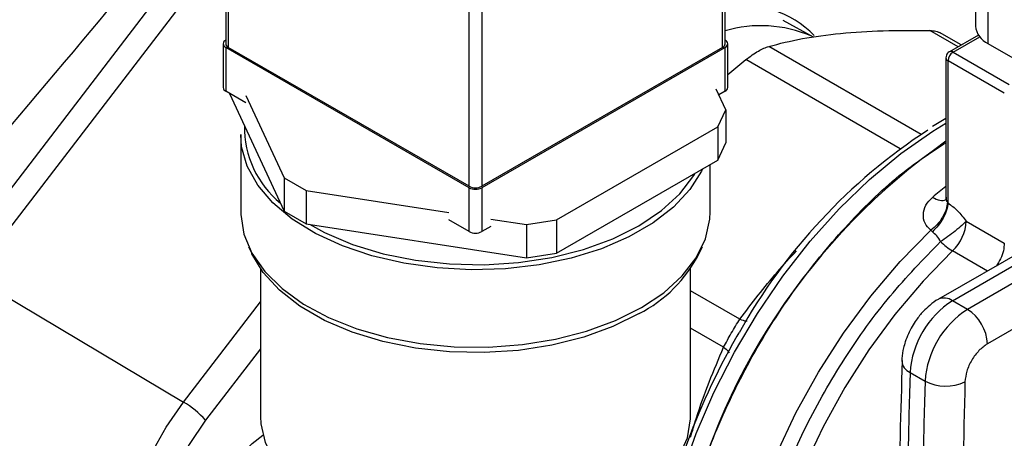
# Model space of a CAD drawing. Extents: x 0.4 to 10.6, y 0.4 to 8.1.
# Drawn here: x 3.9 to 4.1, y 5.5 to 5.6 of the extents above; entities that cross this region are included whole.
import ezdxf

# ---------------------------------------------------------------- set-up
doc = ezdxf.new("R2010")
doc.units = 0
doc.linetypes.add('SLD-SOLID', pattern=[0])
doc.layers.get('0').update_dxf_attribs({"linetype": 'CONTINUOUS'})

msp = doc.modelspace()

# ---------------------------------------------------------------- linework, layer by layer
at = {"color": 7, "linetype": 'SLD-SOLID'}
for p, q in [((3.929608943361143, 5.642938381691224), (3.929608943361137, 5.580064739176048)), ((3.930097098725827, 5.642258041598058), (3.930097098725826, 5.579384399082865)), ((4.022020980280077, 5.579384399082874), (4.022020980280078, 5.64225804159806)), ((4.022509135644767, 5.580064739176057), (4.022509135644771, 5.642938381691225)), ((3.974880528200974, 5.553531475541824), (3.974880528200975, 5.616405118057016)), ((3.97723755080493, 5.616405118057016), (3.977237550804929, 5.553531475541824)), ((3.878777725993255, 5.538877188654729), (3.928578334816979, 5.603884530848149)), ((3.929608943361139, 5.5982516254563), (3.882489572613543, 5.536744243709689)), ((4.069054455664342, 5.590844005487183), (4.069054455664342, 5.583342974406868)), ((4.071360701481772, 5.587629800322528), (4.071360701481773, 5.580128769242211)), ((4.038904392361013, 5.581297893237418), (4.033293082678664, 5.584412099278611)), ((4.0664055739285, 5.579852686794549), (4.06236649624879, 5.582184396707206)), ((4.069592044739029, 5.581692197238388), (4.064208855242152, 5.578584548090012)), ((3.929137538840346, 5.580064739176051), (3.929137538840345, 5.571899331057201)), ((3.974880528200974, 5.55325933950455), (3.929625694205034, 5.579384399082865)), ((3.929625694205034, 5.579384399082865), (3.929625694205034, 5.571218990964015)), ((3.974880528200974, 5.553531475541824), (3.930097098725826, 5.579384399082865)), ((4.022020980280077, 5.579384399082874), (3.977237550804929, 5.553531475541824)), ((4.022492384800868, 5.579384399082874), (3.977237550804929, 5.55325933950455)), ((4.022492384800867, 5.571218990964022), (4.022492384800868, 5.579384399082874)), ((4.022980540165556, 5.57189933105721), (4.022980540165557, 5.580064739176058)), ((4.071360701481773, 5.580128769242211), (4.12518247747761, 5.549058119317193)), ((4.064864969896061, 5.578519576895213), (4.07533390910068, 5.572475986933716)), ((4.022980540165557, 5.574335318576504), (4.026333521708882, 5.577105297962913)), ((4.063552633938062, 5.577448001024565), (4.063552633938062, 5.551509973319383)), ((4.074405947445394, 5.57086871020443), (4.063937008240965, 5.576912300165718)), ((4.063937008234101, 5.550442712373003), (4.063937008234099, 5.576912300167752)), ((3.933382112139002, 5.569050457049277), (3.929625694205034, 5.571218990964015)), ((3.930323996777632, 5.570815869469536), (3.940495204663187, 5.548902336996752)), ((3.933382112138998, 5.570411358402411), (3.940495204663189, 5.555086434778342)), ((4.02259889989776, 5.567786544401611), (4.020821713380047, 5.571615434234973)), ((4.022492384800867, 5.571218990964022), (4.02131989182601, 5.570542125177131)), ((4.021104607444147, 5.564567140514231), (4.02259889989776, 5.567786544401611)), ((4.02259889989776, 5.567786544401611), (4.02259889989776, 5.56160244662002)), ((4.063552633938062, 5.566139327562528), (4.061033442985197, 5.56464523881013)), ((3.932392372836293, 5.563189562397076), (3.932392372836293, 5.54876400805376)), ((3.991117547962629, 5.547255979553972), (4.021104607444147, 5.564567140514231)), ((4.021104607444147, 5.564567140514231), (4.021104607444147, 5.55838304273264)), ((4.021104607444147, 5.55838304273264), (4.02259889989776, 5.56160244662002)), ((3.991117547962629, 5.541071881772381), (4.021104607444147, 5.55838304273264)), ((4.019725706169626, 5.54876400805376), (4.019725706169626, 5.55758701997068)), ((3.940495204663189, 5.555086434778342), (3.944577687567828, 5.55272966756269)), ((3.940495204663189, 5.555086434778342), (3.940495204663187, 5.548902336996752)), ((3.944577687567828, 5.55272966756269), (3.971124110267013, 5.548623366653557)), ((3.944577687567828, 5.55272966756269), (3.944577687567826, 5.5465455697811)), ((3.974880528200974, 5.545093931385689), (3.974880528200974, 5.55325933950455)), ((3.977237550804929, 5.55325933950455), (3.977237550804929, 5.545093931385689)), ((4.063813903147609, 5.550578357487682), (4.063937008234101, 5.550442712373003)), ((3.940495204663187, 5.548902336996752), (3.944577687567826, 5.5465455697811)), ((3.944577687567826, 5.5465455697811), (3.985540772604377, 5.540209245100647)), ((3.974880528200974, 5.545093931385689), (3.971124110267009, 5.547262465300425)), ((3.978908222225753, 5.547419290820998), (3.985540772604377, 5.546393342882239)), ((3.985540772604377, 5.546393342882239), (3.991117547962629, 5.547255979553972)), ((3.985540772604377, 5.546393342882239), (3.985540772604377, 5.540209245100647)), ((3.991117547962629, 5.547255979553972), (3.991117547962629, 5.541071881772381)), ((4.067330428767156, 5.54705538572533), (4.074405947445396, 5.542970775735751)), ((3.978908222225754, 5.546058389467864), (3.977237550804929, 5.545093931385689)), ((4.061021657531848, 5.545076981917822), (4.060738601437532, 5.54533232696269)), ((4.081639037431782, 5.543741015061399), (4.062143587554812, 5.532486531405844)), ((4.064768046171267, 5.532226646626696), (4.084263496047618, 5.5434811302819)), ((3.933862839793556, 5.542277325578626), (3.934449029132998, 5.541006537177394)), ((3.985540772604377, 5.540209245100647), (3.991117547962629, 5.541071881772381)), ((4.017669049872922, 5.541006537177394), (4.018255239212363, 5.542277325578625)), ((4.087047381012797, 5.5418740276995), (4.06755193113651, 5.530619544044335)), ((3.93605903950296, 5.538199614679929), (3.936059039502959, 5.510658770165758)), ((4.016059039502959, 5.510658770165757), (4.016059039502959, 5.538199614679927)), ((3.882489572613543, 5.536744243709689), (3.921749198802252, 5.513357486069349)), ((4.090759227633198, 5.535444920968812), (4.071263777756357, 5.524190437126445)), ((4.06755193113651, 5.530619544044335), (4.064768046171267, 5.532226646626696)), ((4.025015179129379, 5.526265198632173), (4.024648190032018, 5.525651904999583)), ((4.024648190032018, 5.525651904999583), (4.023859734535786, 5.524181451366149)), ((4.056884767617744, 5.518871369324119), (4.059668652583045, 5.517264266741767))]:
    msp.add_line(p, q, dxfattribs=at)
at = {"color": 8, "linetype": 'SLD-SOLID'}
for p, q in [((4.065806380569716, 5.579506779831361), (4.060566660851991, 5.582531623824579)), ((4.064864969896061, 5.578519576895213), (4.069824374680266, 5.581382580336072)), ((4.058946619057851, 5.563198247127176), (4.030594908324248, 5.579565344092458)), ((4.055064746802573, 5.56051888356063), (4.026333521708882, 5.577105297962913)), ((4.071271904456387, 5.537756196585147), (4.064774731094778, 5.541506934930287)), ((4.025223502086112, 5.528805405051697), (4.016059039502959, 5.534095936688819)), ((3.921749198802252, 5.513357486069349), (3.93605903950296, 5.532036870380875)), ((4.022210245393884, 5.523586294426616), (4.016059039502959, 5.527137310001955)), ((3.936059039502959, 5.523274980348869), (3.925870090351248, 5.509974811540842))]:
    msp.add_line(p, q, dxfattribs=at)
at = {"color": 8, "linetype": 'SLD-SOLID', "flags": 128}
for points in [[(4.014512575628292, 5.500108389455425), (4.017125034867679, 5.507484961068873), (4.020405432073026, 5.51512550793581), (4.024213388295085, 5.522619008753324), (4.028502680103715, 5.529874502572459), (4.033221241306786, 5.536803917526799), (4.038311794963226, 5.543323139905636), (4.043712548647492, 5.549353035180464), (4.049357944525913, 5.554820408590956), (4.05517945513998, 5.55965889363021), (4.061106415236866, 5.563809757644237), (4.063552633938062, 5.565302236991939)], [(4.039148107998962, 5.42893975266375), (4.038644710150078, 5.429231764588156), (4.03460032222002, 5.432210819313383), (4.031102127823353, 5.435999136744284), (4.028194986290885, 5.440548137137837), (4.02591617754732, 5.445799486081955), (4.02429492404964, 5.451685842550742), (4.023352016050964, 5.458131722456653), (4.023099544995346, 5.465054466625772), (4.023540748462326, 5.47236530078327), (4.024669968649611, 5.479970473956286), (4.026472724926283, 5.487772460695828), (4.028925899526143, 5.495671211700907), (4.031998033999941, 5.503565436807483), (4.035649732624908, 5.511353903889674), (4.039834167598455, 5.518936737016731), (4.044497679537645, 5.526216697218739), (4.049580465583898, 5.533100429437079), (4.055017346288957, 5.539499659669294), (4.060738601447925, 5.54533232695669)], [(4.064774731094778, 5.541506934930287), (4.059289140997879, 5.535865390153755), (4.054075804376138, 5.529692138576087), (4.049199352511753, 5.523063711830235), (4.044720240226545, 5.516062284490877), (4.040693996405584, 5.508774655331806), (4.03717053558911, 5.501291171255764), (4.034193539167154, 5.493704607237061), (4.031799913848377, 5.48610901616266), (4.030019334116639, 5.478598562830618), (4.028873874347621, 5.471266356561117), (4.028377735146218, 5.464203296892577), (4.028537067297443, 5.457496946673075), (4.0293498955133, 5.451230446517733), (4.03080614292103, 5.44548148408981), (4.032887755989087, 5.440321330983675), (4.035568928342132, 5.435813959149689), (4.038816420690332, 5.432015247814942), (4.042589972906706, 5.428972290731872), (4.043404213444557, 5.428457631202774)], [(3.918223408670087, 5.467601058044416), (3.915774558114383, 5.469238953021875), (3.91354129705912, 5.471816800535608), (3.91189959430233, 5.475113003484127), (3.910895700185672, 5.479034700652506), (3.910557896592509, 5.48347140929156), (3.910895700185665, 5.488298137657474), (3.911899594302318, 5.493378906301416), (3.913541297059102, 5.498570578906719), (3.91577455811436, 5.503726894750617), (3.918536461640979, 5.508702589187308), (3.921749198802252, 5.513357486069349)]]:
    msp.add_lwpolyline(points, dxfattribs=at)
at = {"color": 7, "linetype": 'SLD-SOLID', "flags": 128}
for points in [[(4.01827728607174, 5.556750864846231), (4.018097058671438, 5.556369189102067), (4.015928868056072, 5.552908417525663), (4.012910921265109, 5.549666770702582), (4.009107540594789, 5.54671333870687), (4.004599788500858, 5.544111068813916), (3.999483739893065, 5.541915423888557), (3.993868434465255, 5.540173200290406), (3.98787355270361, 5.538921530490697), (3.981626865104862, 5.538187091658123), (3.975261508969991, 5.537985537081305), (3.968913150813797, 5.538321162546118), (3.962717094868677, 5.539186814778477), (3.956805399309817, 5.54056404390395), (3.951304061664461, 5.542423496674806), (3.946330333393373, 5.544725542083521), (3.941990220879512, 5.547421116028908), (3.938376226086022, 5.550452767032239), (3.935565375037489, 5.553755880715784), (3.933617576143953, 5.557260056946076), (3.932574343357158, 5.560890610290544), (3.932392372836293, 5.563189562397076)], [(3.945194489819823, 5.546450160479561), (3.948010680818002, 5.544918509177485), (3.953181660212802, 5.542715373481514), (3.958863682457212, 5.540981757448303), (3.964929820563552, 5.539756387195315), (3.971244567030518, 5.539066635469141), (3.977666860856842, 5.538927910183564), (3.984053238610965, 5.539343310232226), (3.990261039167032, 5.540303556264469), (3.996151590518701, 5.541787197970691), (4.00159330748262, 5.543761093246817), (4.006464631093981, 5.546181148534145), (4.010656744032926, 5.548993303796576), (4.014076001423657, 5.552134740132494), (4.016646022706218, 5.555535283045221), (4.016890456643254, 5.555950265258407)], [(3.932392372836293, 5.54876400805376), (3.932399656515718, 5.548303603477064), (3.932981039867186, 5.544638774321576), (3.934480555991012, 5.541061867361062), (3.936866245304401, 5.537649118157342), (3.940087260981555, 5.534473263534645), (3.94407495266548, 5.531601991320493), (3.948744329631168, 5.529096497697172), (3.953995872215333, 5.52701018291135), (3.959717652905261, 5.525387513140529), (3.965787721879417, 5.524263072773676), (3.972076706156169, 5.523660827305016), (3.978450566954278, 5.523593612551121), (3.984773456496813, 5.524062861077777), (3.990910613370662, 5.525058571667326), (3.996731234732084, 5.526559522477252), (4.002111264142233, 5.528533723346919), (4.006936035614771, 5.530939097612299)], [(4.006936035614771, 5.530939097612299), (4.011102717522291, 5.533724378897015), (4.014522504273917, 5.536830203766153), (4.017122509052303, 5.540190376954805), (4.018847317269596, 5.54373328220522), (4.019660167633172, 5.547383408642999), (4.019725706169626, 5.54876400805376)], [(4.006507092580105, 5.529825819802253), (4.00162896615291, 5.527402384901551), (3.996179649817387, 5.52542573307564), (3.990280872295747, 5.523940019459999), (3.984064402530387, 5.522978432441725), (3.977669106183459, 5.522562452285836), (3.971237843607444, 5.522701371301628), (3.964914278580948, 5.523392086267844), (3.958839669097287, 5.524619167753511), (3.953149711894335, 5.526355204785932), (3.947971511213636, 5.528561417166515), (3.943420739501677, 5.531188521756335), (3.939599053478579, 5.534177833380016), (3.936591823294953, 5.537462575755572), (3.934466225503802, 5.540969373166209), (3.934449029132998, 5.541006537177394)], [(3.925870090351248, 5.509974811540842), (3.922790228370976, 5.505469545538224), (3.920192513974768, 5.500639982333064), (3.91816400233473, 5.495647971302119), (3.916772673375904, 5.490660805809156), (3.916065153618182, 5.485845616833215), (3.916065153618185, 5.481363772038744), (3.916772673375913, 5.477365467987188), (3.918164002334744, 5.473984696717028), (3.920192513974788, 5.471334755373323), (3.922790228370999, 5.469504449369047), (3.925870090351268, 5.468555116318679)], [(3.93605903950296, 5.510658770165758), (3.936125073110832, 5.509332474017516), (3.936943788088951, 5.505828934455097), (3.938679331407665, 5.502438602148158), (3.941291023402561, 5.499240943612459), (3.944717648226847, 5.496310909253868), (3.948878888698913, 5.493717176594369), (3.953677208868999, 5.491520540529154), (3.959000140179184, 5.48977248834581), (3.964722917631066, 5.488513992905935), (3.970711404171575, 5.487774552275987), (3.976825234751805, 5.487571498317611), (3.9829211063648, 5.487909590443492), (3.988856136946571, 5.488780904060752), (3.99449121441058, 5.490165016316693), (3.999694257317142, 5.492029484793157), (4.004343310750421, 5.494330607929305)], [(4.004343310750421, 5.494330607929305), (4.008329404838296, 5.497014449349166), (4.011559108913805, 5.500018102084577), (4.013956721450787, 5.503271163061201), (4.015466044443497, 5.506697383286909), (4.01605170064023, 5.510216455063541), (4.016059039502959, 5.510658770165757)], [(3.936656023551702, 5.483719604829369), (3.93453553051014, 5.48288172518353), (3.932073657051201, 5.4826380755892), (3.929959598385224, 5.48329088247025), (3.92833742411665, 5.484795658116551), (3.927317682741111, 5.487049854554566), (3.926969867948149, 5.48989985202228), (3.927317682741111, 5.49315142790211), (3.92833742411665, 5.496582992671333), (3.929959598385225, 5.499960690861852), (3.932073657051201, 5.503054337923895), (3.93453553051014, 5.505653106922676), (3.936517141442516, 5.50717402235689)]]:
    msp.add_lwpolyline(points, dxfattribs=at)
at = {"color": 7, "linetype": 'SLD-SOLID'}
for centre, radius, start, end in [((4.024832158133238, 5.567315826674516), 0.02016007545049546, 45.15247474121095, 96.61682544803521), ((4.072995062455607, 5.583735938004499), 0.00396015179916335, 185.6947992512043, 245.6253417064204), ((3.929883905916361, 5.580064739176049), 0.0007276921947254361, 110.7834207994098, 249.2165792005165), ((3.93044303846529, 5.580147916470884), 0.0008382321308257005, 185.69479925126, 245.6253417063486), ((4.021675040540616, 5.580147916470891), 0.0008382321308227996, 294.3746582935095, 354.3052007487235), ((4.022234173089541, 5.580064739176059), 0.0007276921947240905, 290.7834207995257, 69.21657920047517), ((4.065951727534581, 5.576820619257073), 0.002016804209901779, 122.6054783475561, 177.3945215102337), ((3.929971633944493, 5.571982508352029), 0.0008382321308193223, 185.6947992510575, 245.6253417065024), ((4.022146445061407, 5.57198250835204), 0.0008382321308227996, 294.3746582935095, 354.3052007488444), ((3.951219914681276, 5.56446111729309), 0.01812254894178781, 178.8256487788727, 230.9712741100684), ((4.118989489973495, 5.474042253598459), 0.1074588241587509, 123.1826905212124, 150.9286105224775), ((4.13321573008997, 5.462586839443278), 0.1213101450043435, 125.0475561647152, 168.1002006276375), ((3.976059039502952, 5.555805994016745), 0.00256170317984817, 242.6096722365464, 297.3903277634552), ((3.976059039502952, 5.55553385797947), 0.00256170317984817, 242.6096722365464, 297.3903277634552), ((4.059121985038991, 5.547473493807533), 0.008219085277989237, 313.4529384059891, 357.0840827335479), ((3.976059039502951, 5.547368449860613), 0.002561703179851324, 242.609672236583, 297.3903277634187), ((4.070674638431131, 5.551375922939268), 0.01149807944393144, 225.1014495845196, 239.1280498552976), ((3.994645854733576, 5.552829128755348), 0.02588129027006747, 297.2770716461594, 332.8191454186216), ((4.074071025569946, 5.517731048378749), 0.01722404697677486, 122.6915201719425, 176.2039466723525), ((4.076854910584415, 5.516123945767407), 0.01722404702775242, 122.6915202576829, 176.2039465869566), ((4.063204900558353, 5.523823713473209), 0.008067216868220076, 2.605479277545824, 57.39452157943314), ((4.133094025675517, 5.462799826335718), 0.1252805680663875, 150.6611710899701, 161.1782892984644), ((6.907279601281526, 5.436988094549314), 2.851570721280646, 178.3545170359261, 180.8918275712481), ((6.910063457662377, 5.435380992154983), 2.851570692702585, 178.3545170232101, 180.89182758399), ((4.063524038433253, 5.524629339600977), 0.008313140097186637, 242.3693456828366, 295.4033651355385), ((3.912861873312334, 5.498329193770355), 0.01745949952855899, 41.83652304917435, 59.40107844956304)]:
    msp.add_arc(centre, radius, start, end, dxfattribs=at)
at = {"color": 8, "linetype": 'SLD-SOLID'}
for centre, radius, start, end in [((4.029145023905488, 5.559913134071754), 0.02351576391982626, 66.7353016324378, 106.3908904329835), ((4.064482107266378, 5.577998340395159), 0.0006467389598569108, 53.70168819019664, 115.0190960096363), ((4.064209445324305, 5.577513546470994), 0.0006600902099574609, 185.7131684334818, 245.6237401820735), ((4.121992006492784, 5.479264093338132), 0.09448063820668108, 128.2090698612354, 130.1598909364219), ((4.063236484674676, 5.530141372302537), 0.002587286150551494, 53.70401170504411, 114.993692231371), ((4.057807411762243, 5.521155043998038), 0.00246301486672013, 182.9360162041942, 248.0004381664603)]:
    msp.add_arc(centre, radius, start, end, dxfattribs=at)
at = {"color": 7, "linetype": 'SLD-SOLID'}
msp.add_ellipse((3.089948455047508, 6.151373767497161), major_axis=(1.004833450034585, 1.030836129402873), ratio=0.6853676864107744, start_param=4.788750348203351, end_param=4.846225283673893, dxfattribs=at)
for points, knots in [([(4.030594908324199, 5.579565344092288), (4.032609699714452, 5.580085854213702), (4.036622210743478, 5.581122464064726), (4.041504402521497, 5.581707324697469), (4.043935112449682, 5.58199851083092)], [0, 0, 0, 0, 0.502127315209402, 1, 1, 1, 1]), ([(4.043935112449682, 5.58199851083092), (4.046516446273233, 5.582203332010693), (4.051699375473468, 5.582614582064358), (4.05760320580518, 5.582559348545715), (4.060566660851991, 5.582531623824579)], [0, 0, 0, 0, 0.4980453569450102, 1, 1, 1, 1]), ([(4.060566660852016, 5.582531623824663), (4.060961416199937, 5.582505453275948), (4.061741705086523, 5.582453723544035), (4.062306053515282, 5.582188544342935), (4.062584892866346, 5.582057521746639)], [0, 0, 0, 0, 0.5059092276046159, 1, 1, 1, 1]), ([(4.026333521708865, 5.577105297962952), (4.026740616526307, 5.577408332654652), (4.027547134455327, 5.578008691346287), (4.028696401882801, 5.578725724483277), (4.029749242610315, 5.579280215092111), (4.030311260538999, 5.579469707946726), (4.030594908324248, 5.579565344092458)], [0, 0, 0, 0, 0.2521925689027886, 0.4996325663478063, 0.747466927437092, 1, 1, 1, 1]), ([(4.064210914347099, 5.578580935152375), (4.06419181389052, 5.578571246240347), (4.064056244797216, 5.578502477359709), (4.063833649295812, 5.578291804270574), (4.06362308903915, 5.577920776650153), (4.063524849188157, 5.577609460032482), (4.063554171611972, 5.577451937459355), (4.063554939930083, 5.577447809988629)], [0, 0, 0, 0, 0.04692829844014543, 0.3330824497799189, 0.6489808894795708, 0.9908024540630412, 1, 1, 1, 1]), ([(4.014512575628291, 5.486657075262872), (4.01516996765071, 5.489897341271984), (4.01673643275963, 5.497618401877808), (4.021492091658745, 5.510172865261757), (4.028208197644031, 5.523590467478885), (4.036472917947641, 5.536194881478937), (4.045886843842529, 5.547371598592065), (4.055065143005494, 5.556122907594466), (4.06107738576025, 5.560036256176182), (4.063552633938062, 5.561647386887492)], [0, 0, 0, 0, 0.1125875228042464, 0.2682789266642656, 0.4239703305242866, 0.5796617343843102, 0.7353531382443363, 0.8910445421043643, 1, 1, 1, 1]), ([(4.060738601447925, 5.54533232695669), (4.060331982406091, 5.54575657314891), (4.059514178178578, 5.546609829621947), (4.059226265257807, 5.548293716322794), (4.05966793504404, 5.5500290290122), (4.06059802081676, 5.550992755178981), (4.061059284456427, 5.551470702323611)], [0, 0, 0, 0, 0.2505253170071278, 0.5038639174978531, 0.7539479240545568, 1, 1, 1, 1]), ([(4.063813910909172, 5.550578360836414), (4.063760478537797, 5.550132940167118), (4.063650821432065, 5.549218821250592), (4.062967913629149, 5.547745864411531), (4.06197836261827, 5.546365727008584), (4.061144793960295, 5.54567093204696), (4.06073859213082, 5.545332355276081)], [0, 0, 0, 0, 0.2436153928848124, 0.4999620680936, 0.7563292227877672, 1, 1, 1, 1]), ([(4.063936961363679, 5.550442686815873), (4.063866665277784, 5.550003395411724), (4.063722694150604, 5.549103696974608), (4.063055575640075, 5.547611430390527), (4.062134537140873, 5.546187496422176), (4.061385850768968, 5.545440379800096), (4.061021663821657, 5.545076956433396)], [0, 0, 0, 0, 0.2450504726632537, 0.5018799029233668, 0.7576971555030012, 0.9999999999999999, 0.9999999999999999, 0.9999999999999999, 0.9999999999999999]), ([(4.063552555688514, 5.551511578530048), (4.063541273625481, 5.551374994109041), (4.063523784942825, 5.551163270279122), (4.063566569892153, 5.551175537569082), (4.063581753992138, 5.551179891150428)], [0, 0, 0, 0, 0.6451065100196106, 1, 1, 1, 1]), ([(4.063937008234101, 5.550442712373003), (4.064538775378673, 5.549982920089159), (4.06574870238148, 5.549058451040086), (4.0668013327624, 5.547725421873745), (4.067330428767156, 5.54705538572533)], [0, 0, 0, 0, 0.4973582234104226, 1, 1, 1, 1]), ([(4.067330428767156, 5.54705538572533), (4.067072540991434, 5.546789345975224), (4.066537483971868, 5.546237375509079), (4.06532066679636, 5.545211666884142), (4.063933267583042, 5.544151278985553), (4.063015947134656, 5.543537252547526), (4.062558677094094, 5.543231169875198)], [0, 0, 0, 0, 0.2422977711201831, 0.5027113941346422, 0.7521093295412641, 1, 1, 1, 1]), ([(4.062558677093302, 5.543231169873942), (4.062336581580476, 5.543604809661659), (4.061899319661407, 5.544340432135696), (4.061311104508606, 5.544834072829588), (4.061021657531848, 5.545076981917822)], [0, 0, 0, 0, 0.5079232906860693, 1, 1, 1, 1]), ([(4.062146810954449, 5.532482989514356), (4.062134285660848, 5.532477564264829), (4.061547208229884, 5.532223275490752), (4.060598942407542, 5.531437419367577), (4.059214767354367, 5.530175197262338), (4.058120083840286, 5.528832310947884), (4.057513685267049, 5.527845747096146), (4.057268862068116, 5.527447438576315)], [0, 0, 0, 0, 0.006052972057906582, 0.2837109770756809, 0.5217660351154203, 0.8069211005952129, 1, 1, 1, 1]), ([(4.022210245393824, 5.52358629442661), (4.022434324674473, 5.524008121896914), (4.022878164242059, 5.524843646366085), (4.023638768341226, 5.526191327338296), (4.024436656631114, 5.527546788357787), (4.024959558697871, 5.528383208351472), (4.025223502086112, 5.528805405051697)], [0, 0, 0, 0, 0.2473289557312121, 0.4898907942125294, 0.7425140180007829, 1, 1, 1, 1]), ([(4.057268862068116, 5.527447438576315), (4.056792492526725, 5.526509934283902), (4.056127198797586, 5.525200623606813), (4.055588976401888, 5.523175429568785), (4.055344163399329, 5.521970501815549), (4.055374198168619, 5.521177135084287), (4.055379889967022, 5.521026786551546)], [0, 0, 0, 0, 0.4529992026652581, 0.6326549089564414, 0.9303855414253309, 1, 1, 1, 1]), ([(4.071263777756357, 5.524190437126445), (4.070728221070802, 5.523811890527038), (4.069657117951229, 5.523054804574301), (4.068295785181621, 5.5211986472043), (4.067324034800044, 5.519102254624147), (4.067168196479812, 5.517780749700584), (4.067090277187325, 5.517119996116311)], [0, 0, 0, 0, 0.2500032323035158, 0.5000016790863783, 0.7500004148425802, 0.9999999999999999, 0.9999999999999999, 0.9999999999999999, 0.9999999999999999]), ([(4.055404489496608, 5.521049944831596), (4.055139827137705, 5.511653450753851), (4.054499511519805, 5.488919874523236), (4.05414513026635, 5.453207934802053), (4.054120473865656, 5.420501749292896), (4.054470573922991, 5.401145108076078), (4.054585657245897, 5.394782279665018)], [0, 0, 0, 0, 0.2205395522814621, 0.5335663154974937, 0.8466760081780296, 0.9999999999999999, 0.9999999999999999, 0.9999999999999999, 0.9999999999999999]), ([(4.067090277187325, 5.517119996116311), (4.066601864392172, 5.495913398167145), (4.065625038842274, 5.453500204023384), (4.066049193486943, 5.411883444576329), (4.066261270800505, 5.391075065713614)], [0, 0, 0, 0, 0.5000000206842379, 1, 1, 1, 1])]:
    msp.add_open_spline(points, degree=3, knots=knots, dxfattribs=at)
at = {"color": 8, "linetype": 'SLD-SOLID'}
for points, knots in [([(4.061059283483806, 5.551470701503112), (4.061524200661857, 5.551254907931541), (4.062454035017961, 5.550823320788402), (4.06332526049559, 5.550826653776501), (4.063527680940299, 5.551150168716892), (4.063566546790083, 5.551212285382499)], [0, 0, 0, 0, 0.4469009555644603, 0.8938019111289268, 0.9999999999999999, 0.9999999999999999, 0.9999999999999999, 0.9999999999999999]), ([(4.063571878818224, 5.551510669285658), (4.063569988051401, 5.551361805815854), (4.063566758603947, 5.551107545614427), (4.06366402710493, 5.550784744083442), (4.063766584936906, 5.550643516963805), (4.063813903147609, 5.550578357487682)], [0, 0, 0, 0, 0.4320607067030484, 0.7379637358910149, 1, 1, 1, 1]), ([(4.046493939370343, 5.426667724861569), (4.045741706617011, 5.426825500838011), (4.042160314486849, 5.427576674776998), (4.036976893706852, 5.431412518666431), (4.031328706807614, 5.438070377007215), (4.027532829800825, 5.446985742553036), (4.025613635868167, 5.457583426257613), (4.025672658874732, 5.469539709438866), (4.027699168380411, 5.482397942747396), (4.031621921596314, 5.495686813398514), (4.03729204515583, 5.508928097437799), (4.044516107072126, 5.521591104092572), (4.052972583129423, 5.533374352352347), (4.059363312555766, 5.539945564153808), (4.062558677093302, 5.543231169873942)], [0, 0, 0, 0, 0.02360096287905832, 0.1123645604966538, 0.2011281483566939, 0.2898917264591362, 0.3786552948039376, 0.467418853391055, 0.5561824022204459, 0.6449459412920674, 0.7337094706058754, 0.8224729901618273, 0.9112364999598794, 1, 1, 1, 1]), ([(4.074405947445396, 5.542970775737679), (4.07436956957338, 5.542503291698108), (4.074296813829349, 5.54156832361897), (4.073767813444787, 5.540053703173934), (4.073204260362118, 5.539151257959244), (4.072931292294917, 5.538714140793914)], [0, 0, 0, 0, 0.3402084699198155, 0.6804169398397482, 1, 1, 1, 1]), ([(4.025223502086103, 5.528805405051716), (4.027477113268872, 5.531766007648068), (4.030784728465142, 5.536111271024769), (4.034565720276787, 5.540227370789933), (4.035770570390242, 5.541539006338513)], [0, 0, 0, 0, 0.6813401949869866, 0.9999999999999999, 0.9999999999999999, 0.9999999999999999, 0.9999999999999999]), ([(4.025223501359966, 5.528805403685578), (4.02562927115161, 5.528651769141711), (4.026126697440447, 5.528463431166422), (4.02648905537057, 5.528458759640504), (4.02655582397398, 5.52845789885829)], [0, 0, 0, 0, 0.8157385340297351, 1, 1, 1, 1]), ([(4.016061094081969, 5.506802756251864), (4.016411340245949, 5.508009265022518), (4.018102932927751, 5.513836370689488), (4.020393746970593, 5.519274296924179), (4.022210245393884, 5.523586294426616)], [0, 0, 0, 0, 0.2070511227369379, 0.9999999999999999, 0.9999999999999999, 0.9999999999999999, 0.9999999999999999]), ([(4.022210245387795, 5.523586294426013), (4.022540912990168, 5.52331232488079), (4.022993936574304, 5.5229369791728), (4.023193734418903, 5.522589748917018), (4.023247697308002, 5.522495966384868)], [0, 0, 0, 0, 0.7299125563263021, 1, 1, 1, 1])]:
    msp.add_open_spline(points, degree=3, knots=knots, dxfattribs=at)

doc.saveas('drawing.dxf')
